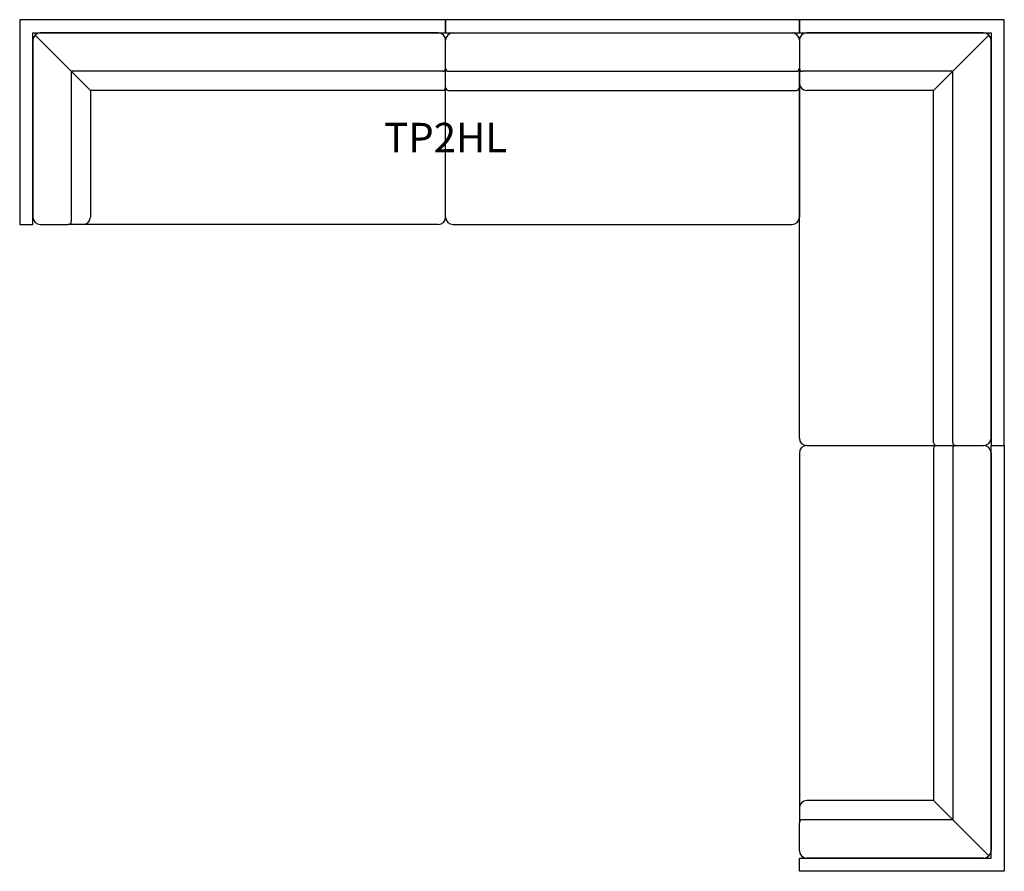
# Model space of a CAD drawing. Units: millimetres. Extents: x 51773 to 55113, y 14866 to 17756.
import ezdxf
from ezdxf.enums import TextEntityAlignment as Align

# ---------------------------------------------------------------- set-up
doc = ezdxf.new("R2010")
doc.units = ezdxf.units.MM
doc.layers.add('Product Code', color=7, linetype='Continuous')
doc.layers.add('TAKE OFF PLUS', color=8, linetype='Continuous')
doc.styles.add('arial', font='arial.ttf', dxfattribs={"height": 100})

msp = doc.modelspace()

# ---------------------------------------------------------------- linework, layer by layer
at = {"layer": 'TAKE OFF PLUS', "lineweight": -3}
for p, q in [((51817.7, 17756.3), (51772.7, 17756.3)), ((51772.7, 17756.3), (51772.7, 17061.3)), ((53217.7, 17756.3), (51817.7, 17756.3)), ((54417.7, 17756.3), (53217.7, 17756.3)), ((53217.7, 17756.3), (53217.7, 17711.3)), ((53217.7, 17711.3), (53217.7, 17756.3)), ((54417.7, 17711.3), (54417.7, 17756.3)), ((55112.7, 17756.3), (54417.7, 17756.3)), ((54417.7, 17756.3), (54417.7, 17711.3)), ((55112.7, 17711.3), (55112.7, 17756.3)), ((51817.7, 17711.3), (53217.7, 17711.3)), ((51817.7, 17061.3), (51817.7, 17711.3)), ((51825, 17704), (52012.7, 17516.3)), ((53192.7, 17711.3), (51842.7, 17711.3)), ((53217.7, 17711.3), (54417.7, 17711.3)), ((53242.7, 17711.3), (54392.7, 17711.3)), ((54417.7, 17711.3), (55067.7, 17711.3)), ((55042.7, 17711.3), (54442.7, 17711.3)), ((55060.4, 17704), (54872.7, 17516.3)), ((55067.7, 17711.3), (55067.7, 16311.3)), ((55112.7, 16311.3), (55112.7, 17711.3)), ((51817.7, 17686.3), (51817.7, 17086.3)), ((53217.7, 17526.3), (53217.7, 17686.3)), ((53217.7, 17526.3), (53217.7, 17686.3)), ((54417.7, 17686.3), (54417.7, 17526.3)), ((54417.7, 17686.3), (54417.7, 17591.3)), ((55067.7, 16336.3), (55067.7, 17686.3)), ((53207.7, 17581.3), (51947.7, 17581.3)), ((51947.7, 17581.3), (51947.7, 17071.3)), ((53227.7, 17581.3), (54407.7, 17581.3)), ((54417.7, 17541.3), (54417.7, 17591.3)), ((54937.7, 17581.3), (54427.7, 17581.3)), ((54937.7, 16321.3), (54937.7, 17581.3)), ((54417.7, 16336.3), (54417.7, 17541.3)), ((53207.7, 17516.3), (52012.7, 17516.3)), ((52012.7, 17516.3), (52012.7, 17086.3)), ((53217.7, 17086.3), (53217.7, 17526.3)), ((53217.7, 17086.3), (53217.7, 17526.3)), ((53227.7, 17516.3), (54407.7, 17516.3)), ((54417.7, 17526.3), (54417.7, 17086.3)), ((54872.7, 17516.3), (54442.7, 17516.3)), ((54872.7, 16321.3), (54872.7, 17516.3)), ((51772.7, 17061.3), (51817.7, 17061.3)), ((51842.7, 17061.3), (51937.7, 17061.3)), ((51987.7, 17061.3), (51937.7, 17061.3)), ((53192.7, 17061.3), (51987.7, 17061.3)), ((53242.7, 17061.3), (54392.7, 17061.3)), ((54442.7, 16311.3), (54882.7, 16311.3)), ((54442.7, 16311.3), (54882.7, 16311.3)), ((54872.7, 16301.3), (54872.7, 15106.3)), ((54882.7, 16311.3), (55042.7, 16311.3)), ((54882.7, 16311.3), (55042.7, 16311.3)), ((54937.7, 16301.3), (54937.7, 15041.3)), ((55067.7, 16311.3), (55112.7, 16311.3)), ((55067.7, 14911.3), (55067.7, 16311.3)), ((55067.7, 16311.3), (55112.7, 16311.3)), ((55112.7, 16311.3), (55112.7, 14911.3)), ((54417.7, 16286.3), (54417.7, 15081.3)), ((55067.7, 16286.3), (55067.7, 14936.3)), ((54872.7, 15106.3), (54442.7, 15106.3)), ((55060.4, 14918.6), (54872.7, 15106.3)), ((54417.7, 15081.3), (54417.7, 15031.3)), ((54417.7, 14936.3), (54417.7, 15031.3)), ((54937.7, 15041.3), (54427.7, 15041.3)), ((54417.7, 14911.3), (55067.7, 14911.3)), ((54417.7, 14866.3), (54417.7, 14911.3)), ((55042.7, 14911.3), (54442.7, 14911.3)), ((55112.7, 14911.3), (55112.7, 14866.3)), ((55112.7, 14866.3), (54417.7, 14866.3))]:
    msp.add_line(p, q, dxfattribs=at)
for centre, radius, start, end in [((51842.7, 17686.3), 25, 90, 180), ((53192.7, 17686.3), 25, 0, 90), ((53242.7, 17686.3), 25, 90, 180), ((54392.7, 17686.3), 25, 0, 90), ((54442.7, 17686.3), 25, 90, 180), ((55042.7, 17686.3), 25, 0, 90), ((53207.7, 17591.3), 10, 270, 0), ((53227.7, 17591.3), 10, 180, 270), ((54407.7, 17591.3), 10, 270, 0), ((54427.7, 17591.3), 10, 180, 270), ((54442.7, 17541.3), 25, 180, 270), ((53207.7, 17526.3), 10, 270, 0), ((53227.7, 17526.3), 10, 180, 270), ((54407.7, 17526.3), 10, 270, 0), ((51842.7, 17086.3), 25, 180, 270), ((51937.7, 17071.3), 10, 270, 0), ((51987.7, 17086.3), 25, 270, 0), ((53192.7, 17086.3), 25, 270, 0), ((53242.7, 17086.3), 25, 180, 270), ((54392.7, 17086.3), 25, 270, 0), ((54442.7, 16336.3), 25, 180, 270), ((55042.7, 16336.3), 25, 270, 0), ((54442.7, 16286.3), 25, 90, 180), ((54882.7, 16321.3), 10, 180, 270), ((54882.7, 16301.3), 10, 90, 180), ((54947.7, 16321.3), 10, 180, 270), ((54947.7, 16301.3), 10, 90, 180), ((55042.7, 16286.3), 25, 0, 90), ((54442.7, 15081.3), 25, 90, 180), ((54427.7, 15031.3), 10, 90, 180), ((54442.7, 14936.3), 25, 180, 270), ((55042.7, 14936.3), 25, 270, 0)]:
    msp.add_arc(centre, radius, start, end, dxfattribs=at)

# ---------------------------------------------------------------- texts
at = {"layer": 'Product Code', "style": 'arial'}
msp.add_attdef('TP2HL', text='TP2HL', height=100, dxfattribs=at).set_placement((53217.7, 17306.3), align=Align.CENTER)

doc.saveas('drawing.dxf')
